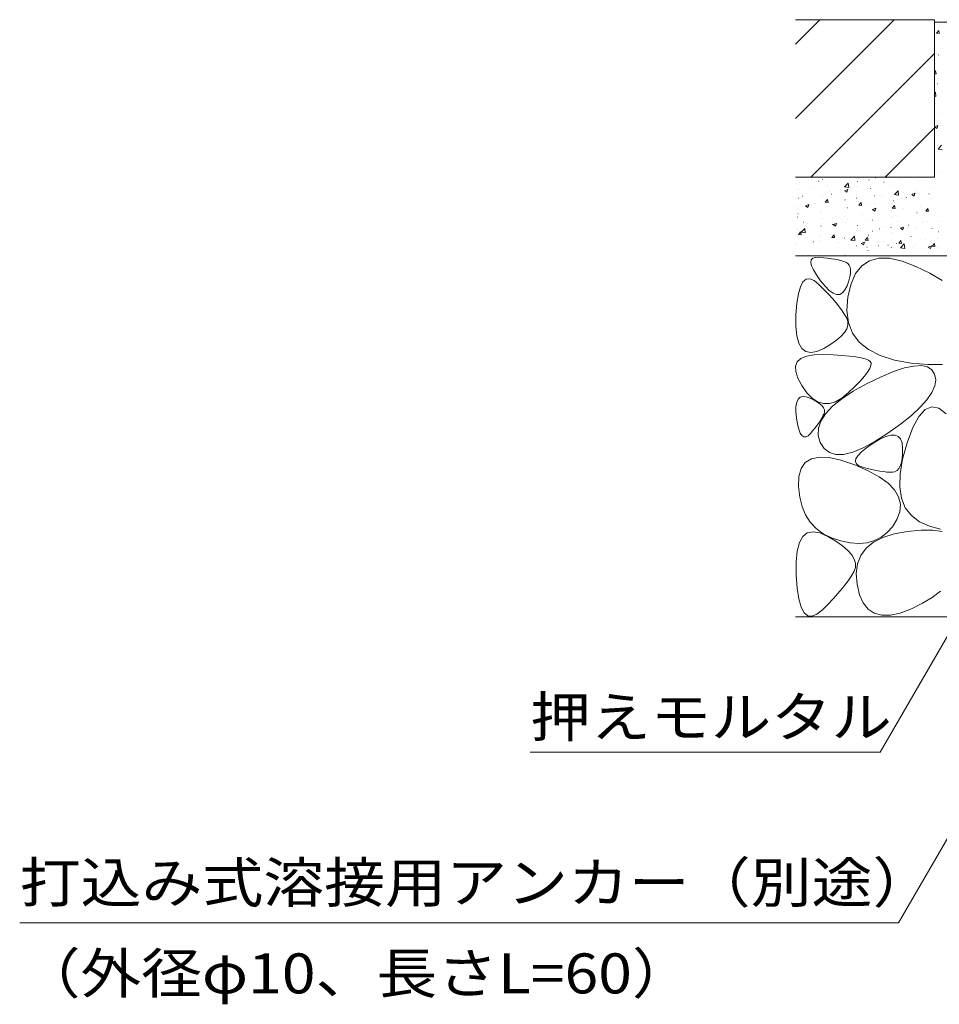
# Model space of a CAD drawing. Units: millimetres. Extents: x -1694 to 1947, y -1375 to 1322.
# Drawn here: x -24 to 326, y -983 to -608 of the extents above; entities that cross this region are included whole.
import ezdxf

# ---------------------------------------------------------------- set-up
doc = ezdxf.new("R2010")
doc.units = ezdxf.units.MM
doc.header["$LTSCALE"] = 5
doc.layers.add('E-5', color=7, linetype='Continuous')
doc.layers.add('E-E', color=7, linetype='Continuous')
doc.styles.add('ＭＳ ゴシック', font='txt', dxfattribs={"height": 1})

msp = doc.modelspace()

# ---------------------------------------------------------------- linework, layer by layer
at = {"layer": 'E-5', "color": 7, "linetype": 'Continuous', "lineweight": 9}
for p, q in [((303.58, -886.61), (401.16, -717.61)), ((414.25, -772.01), (310.58, -951.56)), ((303.58, -886.61), (170.19, -886.61)), ((-24.42, -951.56), (310.58, -951.56))]:
    msp.add_line(p, q, dxfattribs=at)
at = {"layer": 'E-E', "color": 2, "linetype": 'Continuous', "lineweight": 9}
for p, q in [((271.25, -607.51), (324.25, -607.51)), ((271.25, -616.82), (280.56, -607.51)), ((271.25, -645.1), (308.84, -607.51)), ((324.25, -607.51), (324.25, -667.51)), ((324.25, -608.51), (329.25, -608.51)), ((277.12, -667.51), (324.25, -620.39)), ((305.41, -667.51), (324.25, -648.67)), ((271.25, -667.51), (324.25, -667.51)), ((271.25, -697.51), (444.25, -697.51)), ((277.26, -699.06), (277.1, -700.02)), ((277.1, -700.02), (277.38, -701.29)), ((277.86, -698.41), (277.26, -699.06)), ((277.38, -701.29), (278.09, -702.88)), ((278.89, -698.07), (277.86, -698.41)), ((280.36, -698.05), (278.89, -698.07)), ((282, -698.2), (280.36, -698.05)), ((283.52, -698.37), (282, -698.2)), ((284.94, -698.57), (283.52, -698.37)), ((286.26, -698.79), (284.94, -698.57)), ((287.47, -699.04), (286.26, -698.79)), ((288.57, -699.31), (287.47, -699.04)), ((289.56, -699.61), (288.57, -699.31)), ((290.45, -699.93), (289.56, -699.61)), ((291.19, -700.36), (290.45, -699.93)), ((291.73, -700.99), (291.19, -700.36)), ((292.08, -701.82), (291.73, -700.99)), ((296.53, -701.29), (294.18, -704.24)), ((299.47, -699.33), (296.53, -701.29)), ((303.01, -698.38), (299.47, -699.33)), ((307.14, -698.42), (303.01, -698.38)), ((311.86, -699.47), (307.14, -698.42)), ((317.18, -701.51), (311.86, -699.47)), ((322.46, -704.13), (317.18, -701.51)), ((278.09, -702.88), (279.23, -704.78)), ((279.23, -704.78), (280.82, -706.99)), ((291.96, -705.46), (292.19, -704.05)), ((292.24, -702.84), (292.08, -701.82)), ((292.19, -704.05), (292.24, -702.84)), ((294.18, -704.24), (292.43, -708.19)), ((327.1, -706.9), (322.46, -704.13)), ((274.1, -707.4), (273.12, -709.27)), ((275.31, -706.38), (274.1, -707.4)), ((276.72, -706.2), (275.31, -706.38)), ((278.35, -706.86), (276.72, -706.2)), ((280.2, -708.36), (278.35, -706.86)), ((282.08, -710.25), (280.2, -708.36)), ((280.82, -706.99), (282.55, -709.09)), ((290.12, -710.5), (290.91, -708.87)), ((290.91, -708.87), (291.53, -707.07)), ((292.43, -708.19), (291.27, -713.14)), ((291.53, -707.07), (291.96, -705.46)), ((272.35, -711.98), (271.79, -715.53)), ((273.12, -709.27), (272.35, -711.98)), ((283.79, -712.05), (282.08, -710.25)), ((282.55, -709.09), (284.15, -710.66)), ((285.35, -713.78), (283.79, -712.05)), ((284.15, -710.66), (285.61, -711.7)), ((285.61, -711.7), (286.94, -712.2)), ((286.94, -712.2), (288.13, -712.17)), ((288.13, -712.17), (289.19, -711.6)), ((289.19, -711.6), (290.12, -710.5)), ((271.79, -715.53), (271.45, -719.93)), ((286.75, -715.42), (285.35, -713.78)), ((287.99, -716.99), (286.75, -715.42)), ((291.27, -713.14), (290.89, -718.3)), ((271.45, -719.93), (271.42, -724.34)), ((289.08, -718.47), (287.99, -716.99)), ((290, -719.88), (289.08, -718.47)), ((290.77, -721.2), (290, -719.88)), ((290.89, -718.3), (291.48, -722.89)), ((291.23, -722.51), (290.77, -721.2)), ((290.83, -725.24), (291.25, -723.86)), ((291.25, -723.86), (291.23, -722.51)), ((291.48, -722.89), (293.04, -726.9)), ((271.42, -724.34), (271.77, -727.95)), ((288.64, -728.13), (289.96, -726.67)), ((289.96, -726.67), (290.83, -725.24)), ((293.04, -726.9), (295.56, -730.34)), ((271.77, -727.95), (272.51, -730.76)), ((272.51, -730.76), (273.63, -732.77)), ((282.02, -732.77), (284.67, -731.18)), ((284.67, -731.18), (286.88, -729.64)), ((286.88, -729.64), (288.64, -728.13)), ((295.56, -730.34), (299.06, -733.2)), ((273.63, -732.77), (275.15, -733.97)), ((275.15, -733.97), (277.05, -734.37)), ((275.48, -735.65), (278.33, -735.16)), ((277.05, -734.37), (279.34, -733.97)), ((278.33, -735.16), (281.91, -735.07)), ((279.34, -733.97), (282.02, -732.77)), ((281.91, -735.07), (285.64, -735.21)), ((285.64, -735.21), (288.95, -735.4)), ((299.06, -733.2), (303.52, -735.49)), ((271.29, -739.51), (271.96, -737.83)), ((271.96, -737.83), (273.35, -736.54)), ((273.35, -736.54), (275.48, -735.65)), ((288.95, -735.4), (291.82, -735.65)), ((291.82, -735.65), (294.27, -735.95)), ((294.27, -735.95), (296.29, -736.3)), ((296.29, -736.3), (297.87, -736.72)), ((297.87, -736.72), (299.04, -737.18)), ((299.04, -737.18), (299.77, -737.71)), ((299.77, -737.71), (300.09, -738.38)), ((300.09, -738.38), (300.03, -739.28)), ((303.52, -735.49), (308.94, -737.21)), ((308.94, -737.21), (315.34, -738.35)), ((315.34, -738.35), (321.76, -738.92)), ((321.76, -738.92), (327.28, -738.91)), ((271.35, -741.59), (271.29, -739.51)), ((272.14, -744.07), (271.35, -741.59)), ((298.74, -741.78), (297.52, -743.38)), ((299.58, -740.41), (298.74, -741.78)), ((300.03, -739.28), (299.58, -740.41)), ((303.89, -743.57), (308.65, -741.58)), ((308.65, -741.58), (312.79, -740.21)), ((312.79, -740.21), (316.32, -739.46)), ((316.32, -739.46), (319.23, -739.32)), ((319.23, -739.32), (321.54, -739.81)), ((321.54, -739.81), (323.22, -740.91)), ((323.22, -740.91), (324.3, -742.63)), ((324.3, -742.63), (324.69, -744.75)), ((273.66, -746.95), (272.14, -744.07)), ((293.28, -749.08), (298.52, -746.18)), ((295.9, -745.22), (293.9, -747.29)), ((297.52, -743.38), (295.9, -745.22)), ((298.52, -746.18), (303.89, -743.57)), ((324.69, -744.75), (324.34, -747.07)), ((275.58, -749.69), (273.66, -746.95)), ((277.59, -751.73), (275.58, -749.69)), ((288.9, -751.96), (293.28, -749.08)), ((291.51, -749.59), (288.97, -751.66)), ((293.9, -747.29), (291.51, -749.59)), ((323.23, -749.59), (321.38, -752.3)), ((324.34, -747.07), (323.23, -749.59)), ((271.45, -754.84), (271.72, -753.27)), ((271.72, -753.27), (272.24, -752.12)), ((272.24, -752.12), (273.01, -751.39)), ((273.01, -751.39), (274.03, -751.08)), ((274.03, -751.08), (275.3, -751.19)), ((275.3, -751.19), (276.82, -751.72)), ((276.82, -751.72), (278.35, -752.46)), ((279.7, -753.09), (277.59, -751.73)), ((278.35, -752.46), (279.63, -753.2)), ((279.63, -753.2), (280.66, -753.94)), ((281.88, -753.77), (279.7, -753.09)), ((280.66, -753.94), (281.45, -754.68)), ((284.16, -753.75), (281.88, -753.77)), ((286.52, -753.05), (284.16, -753.75)), ((285.38, -754.8), (288.9, -751.96)), ((288.97, -751.66), (286.52, -753.05)), ((321.38, -752.3), (318.78, -755.2)), ((271.43, -756.83), (271.45, -754.84)), ((271.66, -759.24), (271.43, -756.83)), ((280.92, -760.42), (282.72, -757.63)), ((281.45, -754.68), (281.99, -755.41)), ((282.15, -757.62), (281.8, -758.38)), ((281.99, -755.41), (282.29, -756.15)), ((282.35, -756.89), (282.15, -757.62)), ((282.29, -756.15), (282.35, -756.89)), ((282.72, -757.63), (285.38, -754.8)), ((318.78, -755.2), (315.43, -758.3)), ((320.73, -756.02), (318.31, -758.65)), ((323.25, -754.98), (320.73, -756.02)), ((325.89, -755.53), (323.25, -754.98)), ((328.63, -757.67), (325.89, -755.53)), ((272.06, -761.63), (271.66, -759.24)), ((280.24, -760.98), (279.55, -761.94)), ((279.99, -763.19), (280.92, -760.42)), ((280.84, -760.06), (280.24, -760.98)), ((281.36, -759.2), (280.84, -760.06)), ((281.8, -758.38), (281.36, -759.2)), ((315.43, -758.3), (311.34, -761.6)), ((318.31, -758.65), (316, -762.87)), ((272.53, -763.54), (272.06, -761.63)), ((273.08, -764.99), (272.53, -763.54)), ((273.71, -765.96), (273.08, -764.99)), ((276.99, -765.15), (276.06, -766.06)), ((277.93, -764.03), (276.99, -765.15)), ((278.78, -762.96), (277.93, -764.03)), ((279.55, -761.94), (278.78, -762.96)), ((279.92, -765.93), (279.99, -763.19)), ((306.49, -765.09), (301.52, -768.28)), ((311.34, -761.6), (306.49, -765.09)), ((316, -762.87), (313.8, -768.67)), ((274.41, -766.46), (273.71, -765.96)), ((275.2, -766.49), (274.41, -766.46)), ((276.06, -766.06), (275.2, -766.49)), ((280.71, -768.64), (279.92, -765.93)), ((282.19, -770.95), (280.71, -768.64)), ((301.52, -768.28), (297.05, -770.69)), ((298.35, -770.59), (300.84, -768.88)), ((300.84, -768.88), (303.45, -767.35)), ((303.45, -767.35), (305.72, -766.32)), ((305.72, -766.32), (307.64, -765.79)), ((307.64, -765.79), (309.22, -765.77)), ((309.22, -765.77), (310.45, -766.26)), ((310.45, -766.26), (311.34, -767.25)), ((311.34, -767.25), (311.89, -768.75)), ((311.89, -768.75), (312.09, -770.76)), ((313.8, -768.67), (312.05, -774.95)), ((284.16, -772.47), (282.19, -770.95)), ((286.63, -773.2), (284.16, -772.47)), ((293.08, -772.32), (289.61, -773.15)), ((297.05, -770.69), (293.08, -772.32)), ((295.09, -773.53), (296.43, -772.14)), ((296.43, -772.14), (298.35, -770.59)), ((312.09, -770.76), (312.06, -772.87)), ((273.41, -778.48), (274.99, -776.25)), ((274.99, -776.25), (277.31, -774.82)), ((277.31, -774.82), (280.35, -774.2)), ((280.35, -774.2), (284.11, -774.37)), ((284.11, -774.37), (288.6, -775.36)), ((289.61, -773.15), (286.63, -773.2)), ((288.6, -775.36), (293.82, -777.14)), ((294.12, -775.82), (294.32, -774.75)), ((294.5, -776.72), (294.12, -775.82)), ((294.32, -774.75), (295.09, -773.53)), ((312.05, -774.95), (311.11, -780.56)), ((311.61, -776.28), (311.19, -777.56)), ((311.9, -774.71), (311.61, -776.28)), ((312.06, -772.87), (311.9, -774.71)), ((272.55, -781.51), (273.41, -778.48)), ((293.82, -777.14), (298.95, -779.37)), ((295.45, -777.46), (294.5, -776.72)), ((296.97, -778.04), (295.45, -777.46)), ((298.74, -778.51), (296.97, -778.04)), ((300.4, -778.91), (298.74, -778.51)), ((298.95, -779.37), (303.19, -781.71)), ((301.95, -779.25), (300.4, -778.91)), ((303.41, -779.51), (301.95, -779.25)), ((304.77, -779.71), (303.41, -779.51)), ((306.02, -779.85), (304.77, -779.71)), ((307.17, -779.91), (306.02, -779.85)), ((308.22, -779.92), (307.17, -779.91)), ((309.16, -779.74), (308.22, -779.92)), ((309.96, -779.29), (309.16, -779.74)), ((310.64, -778.57), (309.96, -779.29)), ((311.19, -777.56), (310.64, -778.57)), ((272.41, -785.35), (272.55, -781.51)), ((303.19, -781.71), (306.54, -784.16)), ((311.11, -780.56), (310.98, -785.52)), ((272.86, -789.38), (272.41, -785.35)), ((306.54, -784.16), (309, -786.7)), ((309, -786.7), (310.56, -789.35)), ((310.98, -785.52), (311.65, -789.82)), ((273.76, -793), (272.86, -789.38)), ((310.56, -789.35), (311.23, -792.1)), ((311.65, -789.82), (313.12, -793.46)), ((275.1, -796.21), (273.76, -793)), ((311.01, -794.96), (309.9, -797.92)), ((311.23, -792.1), (311.01, -794.96)), ((313.12, -793.46), (315.41, -796.45)), ((276.89, -799.01), (275.1, -796.21)), ((279.12, -801.41), (276.89, -799.01)), ((309.9, -797.92), (308.2, -800.69)), ((315.41, -796.45), (318.49, -798.78)), ((318.49, -798.78), (322.39, -800.45)), ((275.76, -803.08), (277.94, -802.62)), ((277.94, -802.62), (280.56, -803.08)), ((281.8, -803.39), (279.12, -801.41)), ((308.2, -800.69), (306.22, -802.95)), ((308.87, -803.37), (313.98, -802.46)), ((313.98, -802.46), (319.12, -802)), ((319.12, -802), (323.53, -802.01)), ((322.39, -800.45), (326.47, -801.59)), ((323.53, -802.01), (327.22, -802.48)), ((272.74, -806.74), (274.03, -804.45)), ((274.03, -804.45), (275.76, -803.08)), ((280.56, -803.08), (283.62, -804.45)), ((284.92, -804.97), (281.8, -803.39)), ((283.62, -804.45), (286.65, -806.26)), ((288.49, -806.13), (284.92, -804.97)), ((286.65, -806.26), (289.17, -808.03)), ((292.14, -806.84), (288.49, -806.13)), ((301.43, -806), (298.61, -806.78)), ((300.96, -806.58), (304.52, -804.75)), ((303.96, -804.72), (301.43, -806)), ((306.22, -802.95), (303.96, -804.72)), ((304.52, -804.75), (308.87, -803.37)), ((271.5, -814.08), (271.9, -809.96)), ((271.9, -809.96), (272.74, -806.74)), ((289.17, -808.03), (291.18, -809.75)), ((291.18, -809.75), (292.69, -811.43)), ((295.52, -807.06), (292.14, -806.84)), ((298.61, -806.78), (295.52, -807.06)), ((296.14, -811.62), (298.16, -808.87)), ((298.16, -808.87), (300.96, -806.58)), ((292.69, -811.43), (293.68, -813.05)), ((293.68, -813.05), (294.17, -814.64)), ((294.9, -814.83), (296.14, -811.62)), ((271.54, -819.13), (271.5, -814.08)), ((293.62, -817.67), (292.74, -819.19)), ((294.15, -816.18), (293.62, -817.67)), ((294.17, -814.64), (294.15, -816.18)), ((294.43, -818.5), (294.9, -814.83)), ((271.93, -824.15), (271.54, -819.13)), ((291.68, -820.79), (290.44, -822.49)), ((292.74, -819.19), (291.68, -820.79)), ((294.73, -822.63), (294.43, -818.5)), ((272.57, -828.21), (271.93, -824.15)), ((289.03, -824.28), (287.43, -826.16)), ((290.44, -822.49), (289.03, -824.28)), ((295.66, -826.59), (294.73, -822.63)), ((326.58, -825.29), (323.39, -827.63)), ((273.45, -831.31), (272.57, -828.21)), ((285.64, -828.13), (283.68, -830.19)), ((287.43, -826.16), (285.64, -828.13)), ((297.06, -829.75), (295.66, -826.59)), ((323.39, -827.63), (319.68, -829.84)), ((274.57, -833.44), (273.45, -831.31)), ((281.54, -832.35), (279.43, -834.06)), ((283.68, -830.19), (281.54, -832.35)), ((298.94, -832.11), (297.06, -829.75)), ((301.29, -833.67), (298.94, -832.11)), ((315.45, -831.94), (311.2, -833.57)), ((319.68, -829.84), (315.45, -831.94)), ((371.25, -835.01), (271.25, -835.01)), ((275.94, -834.61), (274.57, -833.44)), ((277.56, -834.82), (275.94, -834.61)), ((279.43, -834.06), (277.56, -834.82)), ((304.12, -834.44), (301.29, -833.67)), ((307.42, -834.4), (304.12, -834.44)), ((311.2, -833.57), (307.42, -834.4))]:
    msp.add_line(p, q, dxfattribs=at)
at = {"layer": 'E-E', "color": 7, "linetype": 'Continuous', "lineweight": 9}
for p, q in [((325, -612.68), (325.85, -611.66)), ((325, -612.68), (326.06, -612.77)), ((326.06, -612.77), (325.85, -611.66)), ((324.99, -620.48), (325.04, -620.48)), ((325.8, -620.85), (325.85, -620.85)), ((324.25, -627.48), (324.64, -627.01)), ((324.25, -628.08), (324.84, -628.13)), ((324.84, -628.13), (324.63, -627.01)), ((325.28, -631.96), (325.33, -631.96)), ((324.25, -635.48), (324.61, -635.1)), ((324.25, -636.7), (324.81, -636.79)), ((324.81, -636.79), (324.61, -635.1)), ((324.69, -639.62), (324.74, -639.62)), ((325.75, -643.36), (325.8, -643.36)), ((324.25, -648.3), (325.45, -647.84)), ((324.25, -648.35), (325.09, -648.92)), ((325.09, -648.92), (325.45, -647.84)), ((325.58, -656.81), (326.97, -655.36)), ((325.58, -656.81), (327.16, -657.05)), ((305.77, -667.51), (305.83, -667.54)), ((305.83, -667.54), (305.84, -667.51)), ((305.98, -667.67), (306.03, -667.67)), ((315.33, -667.66), (315.38, -667.66)), ((325.7, -665.88), (325.75, -665.88)), ((272.63, -669.6), (272.68, -669.6)), ((276.83, -671.5), (276.88, -671.5)), ((279.96, -669.09), (280.01, -669.09)), ((281.61, -668.46), (281.66, -668.46)), ((283.56, -670.62), (283.61, -670.62)), ((289.99, -671.18), (291.37, -669.74)), ((289.99, -671.18), (291.57, -671.43)), ((291.57, -671.43), (291.37, -669.74)), ((294.59, -671.22), (294.64, -671.22)), ((294.79, -669.14), (294.84, -669.14)), ((299.24, -668.55), (299.29, -668.55)), ((301.79, -667.8), (301.84, -667.8)), ((304.96, -669.44), (305.01, -669.44)), ((308.74, -670.66), (308.79, -670.66)), ((311.28, -668.2), (311.33, -668.2)), ((317.98, -669.32), (318.03, -669.32)), ((320.77, -668.6), (320.82, -668.6)), ((272.38, -672.09), (272.43, -672.09)), ((273.85, -674.78), (273.9, -674.78)), ((275.52, -673.65), (275.57, -673.65)), ((281.4, -674.38), (281.45, -674.38)), ((284.22, -673), (284.27, -673)), ((285.01, -674.05), (285.06, -674.05)), ((290, -672.68), (291.25, -672.2)), ((290, -672.68), (290.89, -673.28)), ((290.63, -673.05), (290.68, -673.05)), ((290.89, -673.28), (291.25, -672.2)), ((294.5, -674.45), (294.55, -674.45)), ((299.76, -671.79), (299.81, -671.79)), ((301.3, -674.68), (301.35, -674.68)), ((303.99, -674.85), (304.04, -674.85)), ((308.96, -674.13), (310.35, -672.68)), ((308.96, -674.13), (310.55, -674.37)), ((310.55, -674.37), (310.35, -672.68)), ((312.53, -673.2), (312.58, -673.2)), ((313.48, -675.25), (313.53, -675.25)), ((315.55, -674.11), (316.8, -673.63)), ((315.55, -674.11), (316.44, -674.7)), ((316.44, -674.7), (316.8, -673.63)), ((316.98, -672.62), (317.03, -672.62)), ((317.76, -675.24), (317.81, -675.24)), ((322.12, -673.88), (322.17, -673.88)), ((323.71, -671.73), (323.76, -671.73)), ((272.15, -678.52), (272.2, -678.52)), ((272.42, -675.52), (272.47, -675.52)), ((275.06, -678.42), (276.31, -677.94)), ((275.06, -678.42), (275.95, -679.01)), ((275.95, -679.01), (276.31, -677.94)), ((278.89, -677.63), (278.94, -677.63)), ((282.63, -677.07), (283.49, -676.05)), ((282.63, -677.07), (283.7, -677.16)), ((283.69, -677.16), (283.49, -676.05)), ((290.11, -676.15), (290.16, -676.15)), ((290.41, -678.97), (290.46, -678.97)), ((294.57, -675.57), (294.62, -675.57)), ((295.39, -678.18), (296.24, -677.16)), ((295.39, -678.18), (296.45, -678.28)), ((296.45, -678.28), (296.24, -677.16)), ((299.54, -677.71), (299.59, -677.71)), ((301.38, -677.44), (301.43, -677.44)), ((308.14, -679.3), (309, -678.28)), ((308.52, -676.58), (308.57, -676.58)), ((309.2, -679.39), (308.99, -678.28)), ((311.75, -675.66), (311.8, -675.66)), ((319.04, -678.74), (319.09, -678.74)), ((322.98, -675.65), (323.03, -675.65)), ((272.06, -682.73), (272.11, -682.73)), ((272.2, -681.44), (272.25, -681.44)), ((280.64, -681), (280.69, -681)), ((281.18, -680.3), (281.23, -680.3)), ((289.89, -682.58), (289.94, -682.58)), ((291.01, -679.22), (291.06, -679.22)), ((296.62, -681.69), (296.67, -681.69)), ((300.61, -679.84), (301.86, -679.36)), ((300.61, -679.84), (301.5, -680.44)), ((301.5, -680.44), (301.86, -679.36)), ((307.85, -680.21), (307.9, -680.21)), ((308.14, -679.3), (309.2, -679.39)), ((308.31, -682.49), (308.36, -682.49)), ((312.3, -679.63), (312.35, -679.63)), ((317.54, -681.16), (317.59, -681.16)), ((320.89, -680.42), (321.75, -679.39)), ((320.89, -680.42), (321.96, -680.51)), ((321.95, -680.51), (321.75, -679.39)), ((274.21, -684.64), (274.26, -684.64)), ((275.81, -685.12), (275.86, -685.12)), ((280.96, -686.22), (281.01, -686.22)), ((281.55, -683.13), (281.6, -683.13)), ((285.3, -685.52), (285.35, -685.52)), ((285.44, -683.16), (285.49, -683.16)), ((285.68, -685.58), (286.92, -685.1)), ((285.68, -685.58), (286.56, -686.17)), ((286.56, -686.17), (286.92, -685.1)), ((290.2, -684.88), (290.25, -684.88)), ((291.04, -683.54), (291.09, -683.54)), ((294.79, -685.92), (294.84, -685.92)), ((299.33, -683.63), (299.38, -683.63)), ((300.53, -683.94), (300.58, -683.94)), ((304.28, -686.33), (304.33, -686.33)), ((310.02, -684.34), (310.07, -684.34)), ((311.02, -686.27), (311.07, -686.27)), ((311.23, -687), (312.47, -686.52)), ((312.11, -687.6), (312.47, -686.52)), ((314.36, -685.75), (314.41, -685.75)), ((319.51, -684.74), (319.56, -684.74)), ((321.39, -684.49), (321.44, -684.49)), ((325.59, -684.28), (325.64, -684.28)), ((271.98, -687.36), (272.03, -687.36)), ((272.35, -689.33), (273.21, -688.3)), ((272.35, -689.33), (273.41, -689.42)), ((273.41, -689.42), (273.2, -688.31)), ((273.37, -688.5), (274.76, -687.06)), ((273.37, -688.5), (274.95, -688.75)), ((274.95, -688.75), (274.76, -687.06)), ((280.76, -690.18), (280.81, -690.18)), ((285.1, -690.44), (285.96, -689.42)), ((285.21, -689.59), (285.26, -689.59)), ((286.16, -690.54), (285.95, -689.42)), ((290.28, -689.83), (290.33, -689.83)), ((291.94, -688.71), (291.99, -688.71)), ((292.35, -691.45), (293.73, -690)), ((293.93, -691.69), (293.73, -690)), ((299.11, -689.55), (299.16, -689.55)), ((300.65, -688.05), (300.7, -688.05)), ((303.17, -687.23), (303.22, -687.23)), ((307.62, -686.64), (307.67, -686.64)), ((308.09, -688.41), (308.14, -688.41)), ((311.23, -687), (312.11, -687.6)), ((313.77, -686.73), (313.82, -686.73)), ((315.28, -690.17), (315.33, -690.17)), ((317.33, -687.08), (317.38, -687.08)), ((323.26, -687.13), (323.31, -687.13)), ((325.65, -688.39), (325.7, -688.39)), ((271.77, -693.27), (271.82, -693.27)), ((278.01, -692.17), (278.06, -692.17)), ((279.91, -691.61), (279.96, -691.61)), ((280.75, -692.14), (280.8, -692.14)), ((285.1, -690.44), (286.16, -690.53)), ((287.5, -692.57), (287.55, -692.57)), ((289.98, -690.8), (290.03, -690.8)), ((292.35, -691.45), (293.93, -691.69)), ((294.54, -693.73), (294.59, -693.73)), ((296.29, -692.73), (297.53, -692.26)), ((296.29, -692.73), (297.17, -693.33)), ((296.99, -692.97), (297.04, -692.97)), ((297.17, -693.33), (297.53, -692.26)), ((297.85, -691.56), (298.71, -690.54)), ((297.85, -691.56), (298.92, -691.65)), ((298.91, -691.65), (298.71, -690.54)), ((302.95, -693.65), (303, -693.65)), ((304.91, -691.95), (304.96, -691.95)), ((306.49, -693.38), (306.54, -693.38)), ((309.68, -692.77), (309.73, -692.77)), ((310.61, -692.67), (311.46, -691.65)), ((310.61, -692.67), (311.67, -692.77)), ((311.32, -694.39), (312.71, -692.95)), ((311.67, -692.77), (311.46, -691.65)), ((312.9, -694.64), (312.71, -692.95)), ((315.98, -693.78), (316.03, -693.78)), ((317.11, -693), (317.16, -693)), ((320.91, -691.29), (320.96, -691.29)), ((321.84, -694.16), (323.09, -693.68)), ((322.73, -694.75), (323.09, -693.68)), ((323.36, -693.79), (324.22, -692.77)), ((323.36, -693.79), (324.42, -693.88)), ((324.42, -693.88), (324.21, -692.77)), ((325.36, -690.7), (325.41, -690.7)), ((273.8, -697.29), (273.85, -697.29)), ((276.08, -697.19), (276.13, -697.19)), ((280.53, -696.6), (280.58, -696.6)), ((284.17, -695.51), (284.22, -695.51)), ((287.27, -695.72), (287.32, -695.72)), ((289.77, -696.72), (289.82, -696.72)), ((290.11, -697.41), (290.16, -697.41)), ((298.5, -694.24), (298.55, -694.24)), ((298.89, -695.47), (298.94, -695.47)), ((307.88, -694.33), (307.93, -694.33)), ((311.32, -694.39), (312.9, -694.63)), ((321.84, -694.16), (322.73, -694.75)), ((322.07, -696.39), (322.12, -696.39)), ((325.47, -694.18), (325.52, -694.18))]:
    msp.add_line(p, q, dxfattribs=at)

# ---------------------------------------------------------------- texts
at = {"layer": 'E-5', "color": 2, "linetype": 'Continuous', "lineweight": 9, "style": 'ＭＳ ゴシック'}
for s, width, p in [('押えモルタル', 1.104167, (170.19, -880.79)), ('打込み式溶接用アンカー（別途）', 1.116667, (-24.42, -943.88)), ('（外径φ10、長さL=60）', 1.113636, (-24.42, -978.5))]:
    msp.add_text(s, height=15.24, dxfattribs=dict(at, width=width)).set_placement(p)

doc.saveas('drawing.dxf')
